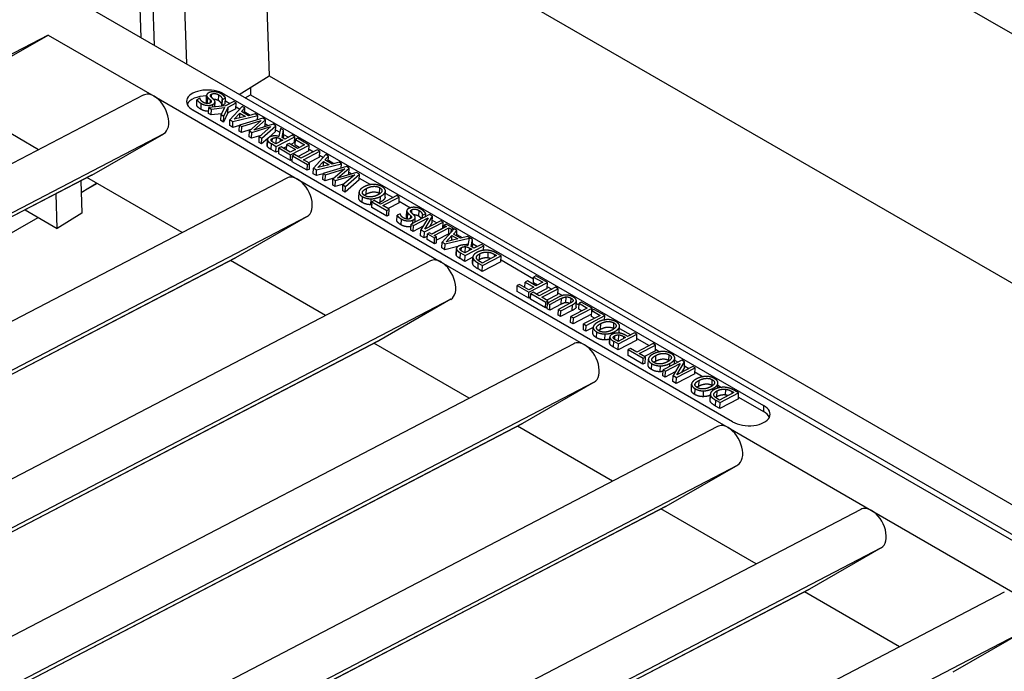
# Model space of a CAD drawing. Units: inches. Extents: x 0 to 440, y 0 to 340.
# Drawn here: x 232 to 246, y 241 to 250 of the extents above; entities that cross this region are included whole.
import ezdxf

# ---------------------------------------------------------------- set-up
doc = ezdxf.new("R2010")
doc.units = ezdxf.units.IN
doc.header["$LTSCALE"] = 40
doc.header["$MEASUREMENT"] = 0
doc.layers.add('OBJECT', color=1, linetype='Continuous', lineweight=25)

msp = doc.modelspace()

# ---------------------------------------------------------------- linework, layer by layer
at = {"layer": 'OBJECT'}
for p, q in [((232.867, 253.882), (254.01, 241.675)), ((234.954, 252.677), (235.06, 249.459)), ((255.07, 237.398), (230.51, 251.577)), ((233.426, 249.894), (233.368, 251.647)), ((233.818, 251.602), (233.882, 249.631)), ((247.651, 248.899), (242.818, 251.689)), ((233.239, 250.002), (233.2, 251.218)), ((231.913, 250.04), (221.407, 244.568)), ((230.429, 249.186), (231.913, 250.04)), ((231.913, 250.04), (233.423, 249.168)), ((234.636, 249.196), (235.06, 249.459)), ((235.06, 249.459), (246.677, 242.751)), ((233.269, 249.184), (222.83, 243.747)), ((231.778, 248.407), (230.429, 249.186)), ((234.167, 249.1), (234.17, 249.184)), ((234.24, 249.153), (234.242, 249.199)), ((234.342, 249.105), (234.345, 249.188)), ((234.419, 249.2), (234.417, 249.173)), ((234.419, 249.2), (242.103, 244.763)), ((234.72, 249.147), (234.794, 249.19)), ((234.794, 249.294), (234.794, 249.19)), ((234.794, 249.19), (255.19, 237.415)), ((233.423, 249.168), (235.467, 247.988)), ((234.03, 249.036), (234.033, 249.119)), ((234.075, 249.141), (234.033, 249.119)), ((234.078, 249.14), (234.075, 249.141)), ((234.091, 248.981), (234.095, 249.065)), ((234.182, 249.069), (234.186, 249.152)), ((234.224, 249.075), (234.226, 249.114)), ((234.258, 249.014), (234.26, 249.053)), ((234.288, 249.017), (234.291, 249.088)), ((234.288, 249.017), (234.291, 249.088)), ((234.389, 249.039), (234.393, 249.123)), ((234.392, 249.038), (234.389, 249.039)), ((234.392, 249.038), (234.396, 249.122)), ((234.436, 249.061), (234.392, 249.038)), ((234.393, 249.123), (234.396, 249.122)), ((234.396, 249.122), (234.44, 249.145)), ((234.436, 249.061), (234.44, 249.145)), ((234.438, 249.103), (234.502, 249.066)), ((234.557, 249.095), (234.439, 249.033)), ((234.478, 249.015), (234.592, 249.074)), ((234.592, 249.074), (234.557, 249.095)), ((234.588, 248.991), (234.592, 249.074)), ((241.661, 244.533), (233.976, 248.97)), ((234.199, 248.925), (234.202, 249.008)), ((234.236, 248.903), (234.199, 248.925)), ((234.439, 249.033), (234.202, 249.008)), ((234.202, 249.008), (234.24, 248.987)), ((234.236, 248.903), (234.24, 248.987)), ((234.383, 248.919), (234.236, 248.903)), ((234.24, 248.987), (234.426, 249.007)), ((234.374, 248.824), (234.377, 248.907)), ((234.426, 249.007), (234.377, 248.907)), ((234.377, 248.907), (234.417, 248.884)), ((234.475, 248.931), (234.413, 248.801)), ((234.417, 248.884), (234.478, 249.015)), ((234.475, 248.931), (234.478, 249.015)), ((234.588, 248.991), (234.475, 248.931)), ((234.678, 249.025), (234.502, 248.835)), ((234.546, 248.81), (234.9, 248.896)), ((234.561, 248.841), (234.645, 248.929)), ((234.589, 249.016), (234.642, 248.986)), ((234.642, 248.861), (234.645, 248.929)), ((234.645, 248.929), (234.726, 248.882)), ((234.665, 248.951), (234.715, 249.003)), ((234.766, 248.892), (234.665, 248.951)), ((234.715, 249.003), (234.678, 249.025)), ((234.712, 248.924), (234.715, 249.003)), ((234.713, 248.945), (234.792, 248.899)), ((234.864, 248.917), (234.766, 248.892)), ((234.9, 248.896), (234.864, 248.917)), ((234.897, 248.834), (234.9, 248.896)), ((234.413, 248.801), (234.374, 248.824)), ((234.413, 248.801), (234.417, 248.884)), ((234.499, 248.751), (234.502, 248.835)), ((234.502, 248.835), (234.546, 248.81)), ((234.542, 248.726), (234.546, 248.81)), ((234.726, 248.882), (234.561, 248.841)), ((234.635, 248.673), (234.638, 248.757)), ((234.97, 248.856), (234.638, 248.757)), ((234.638, 248.757), (234.673, 248.737)), ((234.673, 248.737), (234.948, 248.822)), ((234.948, 248.822), (234.779, 248.675)), ((234.843, 248.688), (235.009, 248.833)), ((235.116, 248.772), (234.843, 248.688)), ((234.898, 248.838), (234.902, 248.836)), ((235.009, 248.833), (234.97, 248.856)), ((235.006, 248.75), (235.009, 248.833)), ((235.007, 248.775), (235.048, 248.751)), ((235.155, 248.749), (235.116, 248.772)), ((233.56, 248.636), (223.467, 243.379)), ((232.537, 248.047), (233.56, 248.636)), ((234.542, 248.726), (234.499, 248.751)), ((234.638, 248.75), (234.542, 248.726)), ((234.669, 248.653), (234.635, 248.673)), ((234.669, 248.653), (234.673, 248.737)), ((234.8, 248.694), (234.669, 248.653)), ((234.776, 248.592), (234.779, 248.675)), ((234.779, 248.675), (234.815, 248.654)), ((234.812, 248.571), (234.815, 248.654)), ((234.815, 248.654), (235.087, 248.738)), ((235.087, 248.738), (234.921, 248.593)), ((234.957, 248.572), (235.155, 248.749)), ((235.006, 248.75), (234.985, 248.731)), ((235.151, 248.666), (235.058, 248.582)), ((235.151, 248.666), (235.155, 248.749)), ((235.152, 248.691), (235.211, 248.657)), ((235.221, 248.711), (235.2, 248.596)), ((235.267, 248.684), (235.221, 248.711)), ((235.245, 248.581), (235.267, 248.684)), ((235.264, 248.601), (235.267, 248.684)), ((235.265, 248.626), (235.337, 248.584)), ((234.812, 248.571), (234.776, 248.592)), ((234.941, 248.611), (234.812, 248.571)), ((234.918, 248.51), (234.921, 248.593)), ((234.954, 248.489), (234.918, 248.51)), ((234.921, 248.593), (234.957, 248.572)), ((234.954, 248.489), (234.957, 248.572)), ((235.043, 248.569), (234.954, 248.489)), ((235.034, 248.469), (235.038, 248.553)), ((235.036, 248.456), (235.04, 248.54)), ((235.09, 248.41), (235.093, 248.494)), ((235.093, 248.494), (235.162, 248.454)), ((235.105, 248.521), (235.107, 248.568)), ((235.157, 248.491), (235.122, 248.511)), ((235.256, 248.542), (235.157, 248.491)), ((235.16, 248.497), (235.164, 248.581)), ((235.162, 248.454), (235.426, 248.592)), ((235.224, 248.526), (235.225, 248.56)), ((235.225, 248.56), (235.256, 248.542)), ((235.286, 248.558), (235.245, 248.581)), ((235.264, 248.601), (235.258, 248.574)), ((235.391, 248.613), (235.286, 248.558)), ((235.31, 248.403), (235.313, 248.481)), ((235.344, 248.497), (235.313, 248.481)), ((235.313, 248.481), (235.435, 248.411)), ((235.466, 248.427), (235.344, 248.497)), ((235.423, 248.509), (235.371, 248.482)), ((235.426, 248.592), (235.391, 248.613)), ((235.423, 248.509), (235.426, 248.592)), ((235.424, 248.534), (235.433, 248.529)), ((235.43, 248.47), (235.434, 248.554)), ((235.465, 248.57), (235.434, 248.554)), ((235.434, 248.554), (235.564, 248.478)), ((235.631, 248.474), (235.465, 248.57)), ((235.564, 248.478), (235.466, 248.427)), ((235.158, 248.371), (235.09, 248.41)), ((235.158, 248.371), (235.162, 248.454)), ((235.199, 248.392), (235.158, 248.371)), ((235.197, 248.348), (235.2, 248.432)), ((235.363, 248.253), (235.197, 248.348)), ((235.232, 248.448), (235.2, 248.432)), ((235.2, 248.432), (235.366, 248.336)), ((235.362, 248.373), (235.232, 248.448)), ((235.312, 248.451), (235.267, 248.428)), ((235.435, 248.411), (235.362, 248.373)), ((235.363, 248.253), (235.366, 248.336)), ((235.366, 248.336), (235.631, 248.474)), ((235.424, 248.337), (235.393, 248.321)), ((235.513, 248.286), (235.424, 248.337)), ((235.487, 248.438), (235.43, 248.47)), ((235.628, 248.391), (235.472, 248.31)), ((235.747, 248.407), (235.513, 248.286)), ((235.549, 248.265), (235.782, 248.387)), ((235.628, 248.391), (235.631, 248.474)), ((235.629, 248.416), (235.692, 248.379)), ((235.869, 248.337), (235.694, 248.147)), ((235.782, 248.387), (235.747, 248.407)), ((235.779, 248.303), (235.782, 248.387)), ((235.906, 248.315), (235.869, 248.337)), ((235.391, 248.267), (235.363, 248.253)), ((235.39, 248.237), (235.393, 248.321)), ((235.603, 248.114), (235.39, 248.237)), ((235.393, 248.321), (235.606, 248.198)), ((235.638, 248.214), (235.549, 248.265)), ((235.603, 248.114), (235.606, 248.198)), ((235.606, 248.198), (235.638, 248.214)), ((235.779, 248.303), (235.623, 248.222)), ((235.634, 248.13), (235.638, 248.214)), ((235.737, 248.122), (236.091, 248.208)), ((235.752, 248.153), (235.836, 248.242)), ((235.918, 248.194), (235.752, 248.153)), ((235.78, 248.329), (235.833, 248.298)), ((235.833, 248.173), (235.836, 248.242)), ((235.836, 248.242), (235.918, 248.194)), ((235.856, 248.263), (235.906, 248.315)), ((235.958, 248.204), (235.856, 248.263)), ((235.903, 248.236), (235.906, 248.315)), ((235.904, 248.257), (235.984, 248.211)), ((236.056, 248.229), (235.958, 248.204)), ((236.091, 248.208), (236.056, 248.229)), ((236.089, 248.147), (236.091, 248.208)), ((235.634, 248.13), (235.603, 248.114)), ((235.69, 248.064), (235.694, 248.147)), ((235.734, 248.039), (235.69, 248.064)), ((235.694, 248.147), (235.737, 248.122)), ((235.734, 248.039), (235.737, 248.122)), ((235.829, 248.062), (235.734, 248.039)), ((235.826, 247.985), (235.829, 248.069)), ((236.161, 248.168), (235.829, 248.069)), ((235.829, 248.069), (235.864, 248.049)), ((235.864, 248.049), (236.139, 248.134)), ((236.139, 248.134), (235.97, 247.987)), ((236.035, 248), (236.2, 248.145)), ((236.307, 248.084), (236.035, 248)), ((236.089, 248.15), (236.093, 248.148)), ((236.149, 247.884), (236.346, 248.061)), ((236.2, 248.145), (236.161, 248.168)), ((236.197, 248.062), (236.176, 248.044)), ((236.197, 248.062), (236.2, 248.145)), ((236.198, 248.087), (236.239, 248.063)), ((236.346, 248.061), (236.307, 248.084)), ((236.342, 247.978), (236.346, 248.061)), ((232.537, 248.047), (223.518, 243.349)), ((232.532, 248.045), (223.518, 243.349)), ((235.313, 248.004), (224.874, 242.567)), ((232.38, 247.965), (232.395, 247.506)), ((232.386, 247.8), (232.6, 247.933)), ((232.386, 247.8), (232.608, 247.928)), ((233.822, 247.227), (232.466, 248.01)), ((235.467, 247.988), (237.51, 246.808)), ((235.861, 247.965), (235.826, 247.985)), ((235.861, 247.965), (235.864, 248.049)), ((235.992, 248.006), (235.861, 247.965)), ((235.967, 247.904), (235.97, 247.987)), ((235.97, 247.987), (236.006, 247.967)), ((236.003, 247.883), (236.006, 247.967)), ((236.133, 247.923), (236.003, 247.883)), ((236.006, 247.967), (236.279, 248.051)), ((236.279, 248.051), (236.112, 247.905)), ((236.342, 247.978), (236.145, 247.801)), ((236.344, 248.003), (236.506, 247.91)), ((232.042, 247.287), (232.026, 247.781)), ((236.003, 247.883), (235.967, 247.904)), ((236.109, 247.822), (236.112, 247.905)), ((236.145, 247.801), (236.109, 247.822)), ((236.112, 247.905), (236.149, 247.884)), ((236.145, 247.801), (236.149, 247.884)), ((236.338, 247.72), (236.341, 247.804)), ((236.39, 247.79), (236.39, 247.803)), ((236.445, 247.773), (236.448, 247.857)), ((236.633, 247.783), (236.636, 247.866)), ((236.713, 247.734), (236.717, 247.818)), ((236.713, 247.731), (236.716, 247.814)), ((236.715, 247.788), (236.825, 247.725)), ((236.387, 247.655), (236.391, 247.738)), ((236.509, 247.624), (236.512, 247.708)), ((236.522, 247.583), (236.525, 247.667)), ((236.557, 247.683), (236.525, 247.667)), ((236.525, 247.667), (236.739, 247.544)), ((236.646, 247.632), (236.557, 247.683)), ((236.643, 247.659), (236.646, 247.743)), ((236.879, 247.754), (236.646, 247.632)), ((236.681, 247.612), (236.915, 247.733)), ((236.911, 247.65), (236.755, 247.569)), ((236.915, 247.733), (236.879, 247.754)), ((236.911, 247.65), (236.915, 247.733)), ((236.912, 247.675), (237.075, 247.581)), ((231.585, 247.551), (232.042, 247.287)), ((232.395, 247.506), (232.042, 247.287)), ((236.735, 247.46), (236.522, 247.583)), ((236.77, 247.56), (236.681, 247.612)), ((236.735, 247.46), (236.739, 247.544)), ((236.739, 247.544), (236.77, 247.56)), ((236.767, 247.477), (236.77, 247.56)), ((236.926, 247.495), (236.884, 247.474)), ((236.929, 247.494), (236.926, 247.495)), ((237.018, 247.454), (237.021, 247.538)), ((237.033, 247.423), (237.037, 247.506)), ((237.091, 247.507), (237.093, 247.553)), ((237.193, 247.459), (237.196, 247.542)), ((237.246, 247.476), (237.291, 247.499)), ((237.289, 247.453), (237.291, 247.499)), ((224.098, 243.015), (231.77, 247.444)), ((235.604, 247.457), (225.51, 242.199)), ((235.604, 247.457), (234.58, 246.867)), ((236.767, 247.477), (236.735, 247.46)), ((236.881, 247.39), (236.884, 247.474)), ((236.942, 247.336), (236.946, 247.419)), ((237.075, 247.429), (237.077, 247.468)), ((237.347, 247.483), (237.082, 247.345)), ((237.109, 247.359), (237.111, 247.407)), ((237.115, 247.327), (237.325, 247.436)), ((237.139, 247.375), (237.141, 247.442)), ((237.139, 247.375), (237.141, 247.442)), ((237.325, 247.436), (237.222, 247.265)), ((237.242, 247.429), (237.244, 247.477)), ((237.244, 247.477), (237.246, 247.476)), ((237.244, 247.43), (237.246, 247.476)), ((237.272, 247.236), (237.537, 247.374)), ((237.276, 247.274), (237.387, 247.461)), ((237.504, 247.393), (237.276, 247.274)), ((237.289, 247.457), (237.293, 247.455)), ((237.383, 247.377), (237.343, 247.309)), ((237.387, 247.461), (237.347, 247.483)), ((237.383, 247.377), (237.387, 247.461)), ((237.384, 247.402), (237.45, 247.365)), ((237.537, 247.374), (237.504, 247.393)), ((237.533, 247.29), (237.537, 247.374)), ((237.079, 247.262), (237.082, 247.345)), ((237.112, 247.243), (237.079, 247.262)), ((237.082, 247.345), (237.115, 247.327)), ((237.112, 247.243), (237.115, 247.327)), ((237.253, 247.317), (237.112, 247.243)), ((237.218, 247.181), (237.222, 247.265)), ((237.222, 247.265), (237.272, 247.236)), ((237.269, 247.152), (237.272, 247.236)), ((237.343, 247.225), (237.316, 247.211)), ((237.376, 247.205), (237.343, 247.225)), ((237.533, 247.29), (237.373, 247.207)), ((237.587, 247.315), (237.376, 247.205)), ((237.412, 247.185), (237.622, 247.295)), ((237.698, 247.281), (237.523, 247.091)), ((237.534, 247.316), (237.552, 247.305)), ((237.552, 247.297), (237.553, 247.335)), ((237.58, 247.349), (237.553, 247.335)), ((237.553, 247.335), (237.587, 247.315)), ((237.683, 247.289), (237.58, 247.349)), ((237.619, 247.211), (237.622, 247.295)), ((237.622, 247.295), (237.656, 247.275)), ((237.654, 247.234), (237.656, 247.275)), ((237.656, 247.275), (237.683, 247.289)), ((237.682, 247.264), (237.683, 247.289)), ((237.685, 247.207), (237.735, 247.259)), ((237.735, 247.259), (237.698, 247.281)), ((237.732, 247.18), (237.735, 247.259)), ((237.269, 247.152), (237.218, 247.181)), ((237.314, 247.176), (237.269, 247.152)), ((237.312, 247.127), (237.316, 247.211)), ((237.415, 247.068), (237.312, 247.127)), ((237.316, 247.211), (237.418, 247.151)), ((237.445, 247.166), (237.412, 247.185)), ((237.415, 247.068), (237.418, 247.151)), ((237.442, 247.082), (237.415, 247.068)), ((237.418, 247.151), (237.445, 247.166)), ((237.442, 247.082), (237.445, 247.166)), ((237.619, 247.211), (237.443, 247.12)), ((237.519, 247.008), (237.523, 247.091)), ((237.523, 247.091), (237.566, 247.066)), ((237.566, 247.066), (237.911, 247.15)), ((237.581, 247.097), (237.665, 247.186)), ((237.747, 247.138), (237.581, 247.097)), ((237.628, 247.206), (237.619, 247.211)), ((237.662, 247.117), (237.665, 247.186)), ((237.665, 247.186), (237.747, 247.138)), ((237.786, 247.148), (237.685, 247.207)), ((237.733, 247.201), (237.812, 247.155)), ((237.884, 247.173), (237.786, 247.148)), ((237.958, 247.13), (237.884, 247.173)), ((237.911, 247.15), (237.892, 247.042)), ((237.937, 247.027), (237.958, 247.13)), ((237.955, 247.047), (237.958, 247.13)), ((237.562, 246.983), (237.519, 247.008)), ((237.562, 246.983), (237.566, 247.066)), ((237.75, 247.028), (237.562, 246.983)), ((237.725, 246.915), (237.729, 246.999)), ((237.728, 246.903), (237.731, 246.986)), ((237.781, 246.856), (237.785, 246.94)), ((237.785, 246.94), (237.853, 246.9)), ((237.797, 246.968), (237.799, 247.014)), ((237.848, 246.937), (237.813, 246.957)), ((237.896, 247.064), (237.841, 247.051)), ((237.948, 246.989), (237.848, 246.937)), ((237.852, 246.943), (237.855, 247.027)), ((237.853, 246.9), (238.118, 247.038)), ((237.915, 246.972), (237.917, 247.006)), ((237.917, 247.006), (237.948, 246.989)), ((237.977, 247.004), (237.937, 247.027)), ((237.955, 247.047), (237.949, 247.02)), ((237.956, 247.072), (238.028, 247.03)), ((238.083, 247.059), (237.977, 247.004)), ((238.118, 247.038), (238.083, 247.059)), ((238.115, 246.975), (238.118, 247.038)), ((238.115, 246.98), (238.123, 246.975)), ((238.178, 246.865), (238.182, 246.949)), ((234.58, 246.867), (225.562, 242.17)), ((234.576, 246.865), (225.562, 242.17)), ((237.357, 246.824), (226.917, 241.387)), ((235.865, 246.048), (234.51, 246.83)), ((237.51, 246.808), (239.554, 245.629)), ((237.85, 246.817), (237.781, 246.856)), ((237.85, 246.817), (237.853, 246.9)), ((237.963, 246.876), (237.85, 246.817)), ((237.959, 246.795), (237.963, 246.878)), ((237.963, 246.775), (237.966, 246.858)), ((238.036, 246.709), (238.04, 246.793)), ((238.04, 246.793), (238.1, 246.758)), ((238.057, 246.842), (238.06, 246.926)), ((238.096, 246.794), (238.069, 246.809)), ((238.299, 246.9), (238.096, 246.794)), ((238.362, 246.812), (238.097, 246.674)), ((238.1, 246.758), (238.365, 246.896)), ((238.271, 246.885), (238.273, 246.916)), ((238.273, 246.916), (238.299, 246.9)), ((238.365, 246.896), (238.304, 246.931)), ((238.362, 246.812), (238.365, 246.896)), ((238.363, 246.837), (238.827, 246.569)), ((238.097, 246.674), (238.036, 246.709)), ((238.097, 246.674), (238.1, 246.758)), ((238.704, 246.444), (238.707, 246.521)), ((238.739, 246.538), (238.707, 246.521)), ((238.707, 246.521), (238.829, 246.451)), ((238.86, 246.467), (238.739, 246.538)), ((238.76, 246.377), (239.025, 246.515)), ((238.825, 246.51), (238.828, 246.594)), ((238.859, 246.61), (238.828, 246.594)), ((238.828, 246.594), (238.959, 246.519)), ((239.025, 246.515), (238.859, 246.61)), ((238.959, 246.519), (238.86, 246.467)), ((239.022, 246.431), (239.025, 246.515)), ((238.591, 246.389), (238.595, 246.472)), ((238.757, 246.293), (238.591, 246.389)), ((238.626, 246.489), (238.595, 246.472)), ((238.595, 246.472), (238.76, 246.377)), ((238.757, 246.413), (238.626, 246.489)), ((238.829, 246.451), (238.757, 246.413)), ((238.757, 246.293), (238.76, 246.377)), ((238.819, 246.377), (238.787, 246.361)), ((238.908, 246.326), (238.819, 246.377)), ((238.881, 246.478), (238.825, 246.51)), ((239.022, 246.431), (238.866, 246.35)), ((239.141, 246.448), (238.908, 246.326)), ((238.943, 246.306), (239.176, 246.427)), ((239.023, 246.456), (239.087, 246.419)), ((239.176, 246.427), (239.141, 246.448)), ((239.173, 246.344), (239.176, 246.427)), ((237.647, 246.277), (227.554, 241.02)), ((237.647, 246.277), (236.624, 245.687)), ((238.785, 246.308), (238.757, 246.293)), ((238.784, 246.278), (238.787, 246.361)), ((238.997, 246.154), (238.784, 246.278)), ((238.787, 246.361), (239, 246.238)), ((239.032, 246.254), (238.943, 246.306)), ((238.997, 246.154), (239, 246.238)), ((239, 246.238), (239.032, 246.254)), ((239.173, 246.344), (239.017, 246.263)), ((239.189, 246.311), (239.024, 246.224)), ((239.031, 246.228), (239.032, 246.254)), ((239.059, 246.204), (239.225, 246.291)), ((239.174, 246.369), (239.239, 246.331)), ((239.222, 246.207), (239.225, 246.291)), ((239.286, 246.228), (239.289, 246.311)), ((239.358, 246.227), (239.36, 246.294)), ((239.433, 246.171), (239.436, 246.255)), ((239.505, 246.237), (239.474, 246.221)), ((239.659, 246.149), (239.505, 246.237)), ((239.022, 246.167), (238.997, 246.154)), ((239.02, 246.141), (239.024, 246.224)), ((239.056, 246.121), (239.02, 246.141)), ((239.024, 246.224), (239.059, 246.204)), ((239.222, 246.207), (239.056, 246.121)), ((239.056, 246.121), (239.059, 246.204)), ((239.177, 246.05), (239.181, 246.134)), ((239.346, 246.22), (239.181, 246.134)), ((239.181, 246.134), (239.216, 246.114)), ((239.378, 246.116), (239.212, 246.03)), ((239.212, 246.03), (239.216, 246.114)), ((239.216, 246.114), (239.381, 246.2)), ((239.592, 246.153), (239.359, 246.031)), ((239.378, 246.116), (239.381, 246.2)), ((239.394, 246.011), (239.659, 246.149)), ((239.435, 246.218), (239.473, 246.196)), ((239.47, 246.138), (239.474, 246.221)), ((239.514, 246.112), (239.47, 246.138)), ((239.474, 246.221), (239.592, 246.153)), ((239.652, 246.033), (239.655, 246.116)), ((239.686, 246.133), (239.655, 246.116)), ((239.655, 246.116), (239.774, 246.048)), ((239.657, 246.118), (239.659, 246.149)), ((239.84, 246.044), (239.686, 246.133)), ((239.212, 246.03), (239.177, 246.05)), ((239.355, 245.948), (239.359, 246.031)), ((239.359, 246.031), (239.394, 246.011)), ((239.653, 246.064), (239.39, 245.927)), ((239.39, 245.927), (239.394, 246.011)), ((239.774, 246.048), (239.54, 245.926)), ((239.575, 245.906), (239.84, 246.044)), ((239.696, 246.008), (239.652, 246.033)), ((239.838, 245.984), (239.84, 246.044)), ((239.838, 245.986), (239.84, 245.984)), ((239.39, 245.927), (239.355, 245.948)), ((239.537, 245.843), (239.54, 245.926)), ((239.572, 245.823), (239.537, 245.843)), ((239.54, 245.926), (239.575, 245.906)), ((239.572, 245.823), (239.575, 245.906)), ((239.676, 245.877), (239.572, 245.823)), ((239.672, 245.795), (239.676, 245.878)), ((239.722, 245.73), (239.726, 245.813)), ((239.724, 245.865), (239.725, 245.877)), ((239.78, 245.848), (239.783, 245.932)), ((239.968, 245.858), (239.971, 245.941)), ((239.98, 245.792), (239.981, 245.817)), ((240.048, 245.809), (240.051, 245.892)), ((240.048, 245.805), (240.051, 245.889)), ((240.05, 245.863), (240.21, 245.771)), ((236.624, 245.687), (227.605, 240.99)), ((236.619, 245.685), (227.605, 240.99)), ((239.843, 245.699), (239.847, 245.783)), ((239.91, 245.657), (239.913, 245.74)), ((239.912, 245.645), (239.915, 245.728)), ((239.964, 245.596), (239.968, 245.679)), ((239.968, 245.679), (240.034, 245.641)), ((239.982, 245.706), (239.985, 245.759)), ((240.03, 245.677), (240.001, 245.694)), ((240.135, 245.732), (240.03, 245.677)), ((240.296, 245.695), (240.031, 245.557)), ((240.034, 245.641), (240.299, 245.779)), ((240.035, 245.687), (240.039, 245.77)), ((240.11, 245.719), (240.111, 245.746)), ((240.111, 245.746), (240.135, 245.732)), ((240.165, 245.748), (240.136, 245.765)), ((240.264, 245.799), (240.165, 245.748)), ((240.299, 245.779), (240.264, 245.799)), ((240.296, 245.695), (240.299, 245.779)), ((240.297, 245.721), (240.475, 245.618)), ((239.4, 245.645), (228.961, 240.207)), ((237.909, 244.868), (236.553, 245.65)), ((239.554, 245.629), (241.598, 244.449)), ((240.031, 245.557), (239.964, 245.596)), ((240.031, 245.557), (240.034, 245.641)), ((240.172, 245.476), (240.175, 245.56)), ((240.207, 245.576), (240.175, 245.56)), ((240.175, 245.56), (240.388, 245.437)), ((240.296, 245.525), (240.207, 245.576)), ((240.529, 245.646), (240.296, 245.525)), ((240.331, 245.504), (240.564, 245.626)), ((240.561, 245.542), (240.405, 245.461)), ((240.564, 245.626), (240.529, 245.646)), ((240.561, 245.542), (240.564, 245.626)), ((240.562, 245.568), (240.626, 245.53)), ((240.385, 245.353), (240.172, 245.476)), ((240.42, 245.453), (240.331, 245.504)), ((240.385, 245.353), (240.388, 245.437)), ((240.388, 245.437), (240.42, 245.453)), ((240.416, 245.369), (240.42, 245.453)), ((240.458, 245.341), (240.462, 245.424)), ((240.51, 245.411), (240.511, 245.424)), ((240.566, 245.394), (240.569, 245.478)), ((240.938, 245.41), (240.673, 245.272)), ((240.754, 245.404), (240.757, 245.487)), ((240.834, 245.356), (240.838, 245.438)), ((240.834, 245.356), (240.837, 245.435)), ((240.836, 245.409), (240.884, 245.382)), ((240.978, 245.387), (240.938, 245.41)), ((240.416, 245.369), (240.385, 245.353)), ((240.508, 245.276), (240.512, 245.359)), ((240.629, 245.245), (240.633, 245.329)), ((240.67, 245.189), (240.673, 245.272)), ((240.673, 245.272), (240.706, 245.253)), ((240.703, 245.17), (240.706, 245.253)), ((240.706, 245.253), (240.916, 245.363)), ((240.765, 245.32), (240.767, 245.364)), ((240.916, 245.363), (240.813, 245.192)), ((240.863, 245.163), (241.128, 245.301)), ((240.866, 245.201), (240.978, 245.387)), ((241.095, 245.32), (240.866, 245.201)), ((240.974, 245.304), (240.933, 245.236)), ((240.974, 245.304), (240.978, 245.387)), ((240.975, 245.329), (241.04, 245.291)), ((241.128, 245.301), (241.095, 245.32)), ((241.124, 245.217), (241.128, 245.301)), ((240.703, 245.17), (240.67, 245.189)), ((240.844, 245.243), (240.703, 245.17)), ((240.809, 245.108), (240.813, 245.192)), ((240.813, 245.192), (240.863, 245.163)), ((241.124, 245.217), (240.859, 245.079)), ((240.859, 245.079), (240.863, 245.163)), ((241.125, 245.242), (241.242, 245.175)), ((241.181, 245.039), (241.185, 245.122)), ((241.369, 245.048), (241.372, 245.132)), ((239.691, 245.097), (229.597, 239.84)), ((239.691, 245.097), (238.667, 244.507)), ((240.859, 245.079), (240.809, 245.108)), ((241.074, 244.986), (241.077, 245.069)), ((241.124, 244.92), (241.127, 245.004)), ((241.126, 245.056), (241.126, 245.068)), ((241.245, 244.89), (241.248, 244.973)), ((241.381, 244.98), (241.382, 245.008)), ((241.439, 244.89), (241.442, 244.974)), ((241.45, 245.013), (241.453, 245.083)), ((241.45, 245.013), (241.453, 245.08)), ((241.452, 245.054), (241.505, 245.023)), ((241.56, 244.913), (241.564, 244.996)), ((241.747, 244.943), (241.686, 244.978)), ((241.341, 244.842), (241.345, 244.926)), ((241.344, 244.822), (241.348, 244.906)), ((241.418, 244.757), (241.422, 244.84)), ((241.422, 244.84), (241.482, 244.805)), ((241.477, 244.841), (241.451, 244.857)), ((241.681, 244.948), (241.477, 244.841)), ((241.744, 244.86), (241.479, 244.722)), ((241.482, 244.805), (241.747, 244.943)), ((241.653, 244.933), (241.654, 244.963)), ((241.654, 244.963), (241.681, 244.948)), ((241.744, 244.86), (241.747, 244.943)), ((241.745, 244.885), (242.1, 244.68)), ((241.479, 244.722), (241.418, 244.757)), ((241.479, 244.722), (241.482, 244.805)), ((242.103, 244.763), (242.1, 244.68)), ((238.667, 244.507), (229.649, 239.81)), ((238.663, 244.505), (229.649, 239.81)), ((241.444, 244.465), (231.004, 239.027)), ((239.952, 243.688), (238.597, 244.47)), ((241.598, 244.449), (243.641, 243.269)), ((241.734, 243.917), (231.641, 238.66)), ((241.734, 243.917), (240.711, 243.328)), ((240.711, 243.328), (231.692, 238.63)), ((240.707, 243.325), (231.692, 238.63)), ((241.996, 242.508), (240.64, 243.291)), ((243.487, 243.285), (233.048, 237.847)), ((243.641, 243.269), (245.685, 242.089)), ((243.778, 242.737), (233.684, 237.48)), ((243.778, 242.737), (242.754, 242.148)), ((242.754, 242.148), (233.736, 237.45)), ((242.75, 242.145), (233.736, 237.45)), ((245.531, 242.105), (235.091, 236.668)), ((244.039, 241.328), (242.684, 242.111)), ((245.821, 241.557), (235.728, 236.3)), ((245.821, 241.557), (244.798, 240.968))]:
    msp.add_line(p, q, dxfattribs=at)
for centre, major_axis, ratio, start_param, end_param in [((233.413, 248.909), (-0.143, 0.275), 0.604872, 5.523453, 6.283185), ((234.198, 249.085), (-0.313, 0.013), 0.548449, 3.950266, 7.091859), ((233.413, 248.909), (0.143, -0.275), 0.604872, 0.025666, 2.38186), ((234.194, 249.001), (-0.313, 0.013), 0.548449, 4.812934, 6.037159), ((232.389, 248.32), (0.143, -0.275), 0.604872, 0, 0.025666), ((235.456, 247.729), (-0.143, 0.275), 0.604872, 5.523453, 6.283185), ((235.456, 247.729), (0.143, -0.275), 0.604872, 0.025666, 2.38186), ((234.433, 247.14), (0.143, -0.275), 0.604872, 0, 0.025666), ((237.5, 246.549), (-0.143, 0.275), 0.604872, 5.523453, 6.283185), ((237.5, 246.549), (0.143, -0.275), 0.604872, 0.025666, 2.38186), ((236.476, 245.96), (0.143, -0.275), 0.604872, 0, 0.025666), ((239.543, 245.37), (-0.143, 0.275), 0.604872, 5.523453, 6.283185), ((239.543, 245.37), (0.143, -0.275), 0.604872, 0.025666, 2.38186), ((241.882, 244.648), (0.313, -0.013), 0.548449, 3.950266, 7.091859), ((241.879, 244.564), (0.313, -0.013), 0.548449, 0.246026, 0.808673), ((238.52, 244.78), (0.143, -0.275), 0.604872, 0, 0.025666), ((241.587, 244.19), (-0.143, 0.275), 0.604872, 5.523453, 6.283185), ((241.587, 244.19), (0.143, -0.275), 0.604872, 0.025666, 2.38186), ((240.563, 243.6), (0.143, -0.275), 0.604872, 0, 0.025666), ((243.63, 243.01), (-0.143, 0.275), 0.604872, 5.523453, 6.283185), ((243.63, 243.01), (0.143, -0.275), 0.604872, 0.025666, 2.38186), ((242.607, 242.42), (0.143, -0.275), 0.604872, 0, 0.025666)]:
    msp.add_ellipse(centre, major_axis=major_axis, ratio=ratio, start_param=start_param, end_param=end_param, dxfattribs=at)
for points in [[(234.2, 249.218), (234.175, 249.205), (234.167, 249.173), (234.186, 249.152)], [(234.28, 249.233), (234.258, 249.234), (234.215, 249.226), (234.2, 249.218)], [(234.234, 249.159), (234.222, 249.172), (234.226, 249.191), (234.242, 249.199)], [(234.242, 249.199), (234.262, 249.21), (234.316, 249.205), (234.345, 249.188)], [(234.373, 249.206), (234.349, 249.22), (234.304, 249.232), (234.28, 249.233)], [(234.345, 249.188), (234.366, 249.176), (234.392, 249.142), (234.393, 249.123)], [(234.44, 249.145), (234.43, 249.159), (234.402, 249.189), (234.373, 249.206)], [(234.091, 248.981), (234.069, 248.994), (234.038, 249.022), (234.03, 249.036)], [(234.033, 249.119), (234.042, 249.105), (234.073, 249.078), (234.095, 249.065)], [(234.123, 249.082), (234.101, 249.095), (234.079, 249.127), (234.078, 249.14)], [(234.095, 249.065), (234.134, 249.043), (234.228, 249.036), (234.26, 249.053)], [(234.219, 249.072), (234.201, 249.063), (234.148, 249.068), (234.123, 249.082)], [(234.182, 249.069), (234.166, 249.086), (234.167, 249.1)], [(234.186, 249.065), (234.184, 249.067), (234.182, 249.069)], [(234.186, 249.152), (234.193, 249.145), (234.218, 249.122), (234.226, 249.114)], [(234.226, 249.114), (234.238, 249.102), (234.236, 249.081), (234.219, 249.072)], [(234.27, 249.125), (234.259, 249.136), (234.243, 249.15), (234.234, 249.159)], [(234.26, 249.053), (234.275, 249.061), (234.29, 249.079), (234.291, 249.088)], [(234.291, 249.088), (234.291, 249.097), (234.28, 249.116), (234.27, 249.125)], [(234.389, 249.039), (234.388, 249.058), (234.362, 249.093), (234.342, 249.105)], [(235.068, 248.588), (235.047, 248.577), (235.035, 248.553), (235.04, 248.54)], [(235.04, 248.54), (235.045, 248.527), (235.07, 248.507), (235.093, 248.494)], [(235.2, 248.596), (235.166, 248.606), (235.097, 248.603), (235.068, 248.588)], [(235.089, 248.54), (235.086, 248.548), (235.096, 248.562), (235.107, 248.568)], [(235.122, 248.511), (235.107, 248.519), (235.091, 248.533), (235.089, 248.54)], [(235.107, 248.568), (235.121, 248.575), (235.149, 248.581), (235.164, 248.581)], [(235.16, 248.497), (235.153, 248.498), (235.146, 248.497)], [(235.169, 248.497), (235.165, 248.497), (235.16, 248.497)], [(235.164, 248.581), (235.181, 248.58), (235.21, 248.569), (235.225, 248.56)], [(235.036, 248.456), (235.034, 248.463), (235.034, 248.469)], [(235.09, 248.41), (235.067, 248.423), (235.041, 248.444), (235.036, 248.456)], [(236.412, 247.878), (236.379, 247.861), (236.344, 247.824), (236.341, 247.807)], [(236.341, 247.807), (236.339, 247.789), (236.364, 247.754), (236.391, 247.738)], [(236.421, 247.754), (236.403, 247.765), (236.387, 247.789), (236.39, 247.803)], [(236.39, 247.803), (236.393, 247.816), (236.422, 247.843), (236.448, 247.857)], [(236.545, 247.913), (236.512, 247.913), (236.444, 247.895), (236.412, 247.878)], [(236.633, 247.783), (236.596, 247.804), (236.497, 247.8), (236.445, 247.773)], [(236.448, 247.857), (236.501, 247.884), (236.6, 247.888), (236.636, 247.866)], [(236.667, 247.882), (236.641, 247.897), (236.58, 247.913), (236.545, 247.913)], [(236.636, 247.866), (236.673, 247.845), (236.661, 247.791), (236.609, 247.764)], [(236.637, 247.781), (236.635, 247.782), (236.633, 247.783)], [(236.646, 247.743), (236.679, 247.76), (236.714, 247.796), (236.716, 247.814)], [(236.716, 247.814), (236.719, 247.832), (236.694, 247.867), (236.667, 247.882)], [(236.509, 247.624), (236.476, 247.624), (236.414, 247.64), (236.387, 247.655)], [(236.391, 247.738), (236.418, 247.723), (236.479, 247.708), (236.512, 247.708)], [(236.445, 247.773), (236.429, 247.765), (236.417, 247.757)], [(236.508, 247.735), (236.482, 247.734), (236.44, 247.743), (236.421, 247.754)], [(236.609, 247.764), (236.584, 247.751), (236.532, 247.736), (236.508, 247.735)], [(236.512, 247.708), (236.546, 247.709), (236.613, 247.725), (236.646, 247.743)], [(236.643, 247.659), (236.63, 247.653), (236.618, 247.648)], [(236.713, 247.731), (236.711, 247.713), (236.675, 247.676), (236.643, 247.659)], [(236.713, 247.734), (236.713, 247.732), (236.713, 247.731)], [(236.524, 247.625), (236.516, 247.624), (236.509, 247.624)], [(236.974, 247.436), (236.952, 247.449), (236.93, 247.481), (236.929, 247.494)], [(237.051, 247.572), (237.026, 247.559), (237.018, 247.527), (237.037, 247.506)], [(237.037, 247.506), (237.044, 247.499), (237.069, 247.476), (237.077, 247.468)], [(237.131, 247.587), (237.109, 247.588), (237.066, 247.58), (237.051, 247.572)], [(237.085, 247.513), (237.073, 247.526), (237.077, 247.545), (237.093, 247.553)], [(237.121, 247.479), (237.11, 247.49), (237.094, 247.504), (237.085, 247.513)], [(237.093, 247.553), (237.113, 247.564), (237.167, 247.559), (237.196, 247.542)], [(237.224, 247.56), (237.2, 247.574), (237.155, 247.586), (237.131, 247.587)], [(237.196, 247.542), (237.217, 247.53), (237.243, 247.496), (237.244, 247.477)], [(237.291, 247.499), (237.281, 247.513), (237.253, 247.543), (237.224, 247.56)], [(236.942, 247.336), (236.92, 247.348), (236.889, 247.376), (236.881, 247.39)], [(236.884, 247.474), (236.893, 247.459), (236.923, 247.432), (236.946, 247.419)], [(236.946, 247.419), (236.985, 247.397), (237.079, 247.39), (237.111, 247.407)], [(237.07, 247.426), (237.052, 247.417), (236.998, 247.422), (236.974, 247.436)], [(237.033, 247.423), (237.017, 247.44), (237.018, 247.454)], [(237.037, 247.419), (237.035, 247.421), (237.033, 247.423)], [(237.077, 247.468), (237.089, 247.456), (237.087, 247.435), (237.07, 247.426)], [(237.111, 247.407), (237.126, 247.415), (237.141, 247.433), (237.141, 247.442)], [(237.141, 247.442), (237.142, 247.451), (237.131, 247.47), (237.121, 247.479)], [(237.759, 247.034), (237.738, 247.023), (237.726, 246.999), (237.731, 246.986)], [(237.731, 246.986), (237.736, 246.973), (237.762, 246.953), (237.785, 246.94)], [(237.892, 247.042), (237.857, 247.052), (237.788, 247.049), (237.759, 247.034)], [(237.78, 246.986), (237.777, 246.994), (237.787, 247.008), (237.799, 247.014)], [(237.813, 246.957), (237.799, 246.965), (237.783, 246.979), (237.78, 246.986)], [(237.799, 247.014), (237.812, 247.021), (237.84, 247.028), (237.855, 247.027)], [(237.852, 246.943), (237.844, 246.944), (237.837, 246.943)], [(237.86, 246.943), (237.856, 246.943), (237.852, 246.943)], [(237.855, 247.027), (237.872, 247.026), (237.902, 247.015), (237.917, 247.006)], [(238.024, 246.947), (237.985, 246.927), (237.957, 246.882), (237.966, 246.858)], [(238.189, 246.974), (238.148, 246.98), (238.06, 246.966), (238.024, 246.947)], [(238.06, 246.926), (238.091, 246.942), (238.151, 246.953), (238.182, 246.949)], [(238.182, 246.949), (238.206, 246.946), (238.249, 246.929), (238.273, 246.916)], [(238.304, 246.931), (238.272, 246.949), (238.222, 246.969), (238.189, 246.974)], [(237.728, 246.903), (237.725, 246.909), (237.725, 246.915)], [(237.781, 246.856), (237.758, 246.87), (237.733, 246.89), (237.728, 246.903)], [(237.963, 246.775), (237.959, 246.785), (237.959, 246.795)], [(237.966, 246.858), (237.971, 246.845), (238.003, 246.814), (238.04, 246.793)], [(238.015, 246.858), (238.007, 246.876), (238.03, 246.91), (238.06, 246.926)], [(238.069, 246.809), (238.045, 246.823), (238.02, 246.846), (238.015, 246.858)], [(238.057, 246.842), (238.046, 246.837), (238.037, 246.831)], [(238.178, 246.865), (238.147, 246.869), (238.088, 246.859), (238.057, 246.842)], [(238.216, 246.857), (238.198, 246.863), (238.178, 246.865)], [(238.036, 246.709), (237.999, 246.731), (237.968, 246.761), (237.963, 246.775)], [(239.295, 246.338), (239.268, 246.339), (239.217, 246.325), (239.189, 246.311)], [(239.225, 246.291), (239.243, 246.3), (239.272, 246.31), (239.289, 246.311)], [(239.289, 246.311), (239.307, 246.313), (239.344, 246.304), (239.36, 246.294)], [(239.39, 246.31), (239.366, 246.324), (239.32, 246.337), (239.295, 246.338)], [(239.388, 246.255), (239.384, 246.245), (239.364, 246.23), (239.346, 246.22)], [(239.36, 246.294), (239.378, 246.284), (239.392, 246.264), (239.388, 246.255)], [(239.381, 246.2), (239.409, 246.215), (239.437, 246.241), (239.436, 246.256)], [(239.436, 246.256), (239.436, 246.27), (239.414, 246.296), (239.39, 246.31)], [(239.286, 246.228), (239.269, 246.227), (239.24, 246.216), (239.222, 246.207)], [(239.746, 245.953), (239.713, 245.936), (239.679, 245.899), (239.676, 245.881)], [(239.88, 245.988), (239.847, 245.987), (239.779, 245.97), (239.746, 245.953)], [(239.783, 245.932), (239.835, 245.959), (239.934, 245.962), (239.971, 245.941)], [(240.002, 245.957), (239.976, 245.972), (239.915, 245.988), (239.88, 245.988)], [(240.051, 245.889), (240.053, 245.907), (240.029, 245.941), (240.002, 245.957)], [(239.676, 245.881), (239.674, 245.864), (239.699, 245.829), (239.726, 245.813)], [(239.756, 245.829), (239.737, 245.84), (239.722, 245.864), (239.725, 245.877)], [(239.725, 245.877), (239.728, 245.89), (239.757, 245.918), (239.783, 245.932)], [(239.726, 245.813), (239.752, 245.798), (239.814, 245.782), (239.847, 245.783)], [(239.78, 245.848), (239.764, 245.84), (239.752, 245.831)], [(239.842, 245.809), (239.817, 245.808), (239.775, 245.818), (239.756, 245.829)], [(239.968, 245.858), (239.931, 245.879), (239.832, 245.875), (239.78, 245.848)], [(239.944, 245.839), (239.918, 245.825), (239.866, 245.81), (239.842, 245.809)], [(239.847, 245.783), (239.88, 245.783), (239.948, 245.8), (239.981, 245.817)], [(239.971, 245.941), (240.008, 245.92), (239.996, 245.866), (239.944, 245.839)], [(239.972, 245.855), (239.97, 245.856), (239.968, 245.858)], [(239.981, 245.817), (240.013, 245.834), (240.049, 245.871), (240.051, 245.889)], [(239.843, 245.699), (239.81, 245.699), (239.749, 245.714), (239.722, 245.73)], [(239.947, 245.779), (239.925, 245.768), (239.91, 245.742), (239.915, 245.728)], [(239.915, 245.728), (239.919, 245.716), (239.944, 245.693), (239.968, 245.679)], [(240.029, 245.797), (240.007, 245.797), (239.964, 245.788), (239.947, 245.779)], [(239.963, 245.727), (239.96, 245.736), (239.971, 245.752), (239.985, 245.759)], [(240.001, 245.694), (239.984, 245.704), (239.966, 245.719), (239.963, 245.727)], [(239.985, 245.759), (239.997, 245.765), (240.023, 245.771), (240.039, 245.77)], [(240.035, 245.687), (240.024, 245.687), (240.015, 245.686)], [(240.136, 245.765), (240.107, 245.781), (240.056, 245.796), (240.029, 245.797)], [(240.047, 245.686), (240.041, 245.687), (240.035, 245.687)], [(240.039, 245.77), (240.056, 245.77), (240.09, 245.759), (240.111, 245.746)], [(240.048, 245.805), (240.047, 245.8), (240.045, 245.795)], [(240.048, 245.809), (240.048, 245.807), (240.048, 245.805)], [(239.912, 245.645), (239.909, 245.651), (239.91, 245.657)], [(239.964, 245.596), (239.941, 245.61), (239.915, 245.633), (239.912, 245.645)], [(240.666, 245.534), (240.633, 245.533), (240.565, 245.516), (240.532, 245.499)], [(240.788, 245.503), (240.762, 245.518), (240.701, 245.534), (240.666, 245.534)], [(240.532, 245.499), (240.499, 245.482), (240.465, 245.445), (240.462, 245.427)], [(240.462, 245.427), (240.46, 245.41), (240.485, 245.375), (240.512, 245.359)], [(240.542, 245.375), (240.524, 245.386), (240.508, 245.41), (240.511, 245.424)], [(240.511, 245.424), (240.514, 245.436), (240.543, 245.464), (240.569, 245.478)], [(240.566, 245.394), (240.55, 245.386), (240.538, 245.378)], [(240.754, 245.404), (240.717, 245.425), (240.618, 245.421), (240.566, 245.394)], [(240.569, 245.478), (240.621, 245.505), (240.72, 245.509), (240.757, 245.487)], [(240.757, 245.487), (240.794, 245.466), (240.782, 245.412), (240.73, 245.385)], [(240.758, 245.401), (240.756, 245.403), (240.754, 245.404)], [(240.767, 245.364), (240.799, 245.381), (240.835, 245.417), (240.837, 245.435)], [(240.837, 245.435), (240.839, 245.453), (240.815, 245.488), (240.788, 245.503)], [(240.629, 245.245), (240.596, 245.245), (240.535, 245.26), (240.508, 245.276)], [(240.512, 245.359), (240.538, 245.344), (240.6, 245.329), (240.633, 245.329)], [(240.628, 245.356), (240.603, 245.355), (240.561, 245.364), (240.542, 245.375)], [(240.73, 245.385), (240.704, 245.371), (240.652, 245.357), (240.628, 245.356)], [(240.633, 245.329), (240.666, 245.329), (240.734, 245.346), (240.767, 245.364)], [(240.672, 245.249), (240.651, 245.246), (240.629, 245.245)], [(241.148, 245.144), (241.115, 245.126), (241.08, 245.09), (241.077, 245.072)], [(241.126, 245.068), (241.129, 245.081), (241.158, 245.109), (241.185, 245.122)], [(241.282, 245.178), (241.249, 245.178), (241.18, 245.16), (241.148, 245.144)], [(241.185, 245.122), (241.237, 245.15), (241.336, 245.153), (241.372, 245.132)], [(241.403, 245.148), (241.377, 245.163), (241.316, 245.179), (241.282, 245.178)], [(241.372, 245.132), (241.409, 245.111), (241.398, 245.057), (241.346, 245.029)], [(241.453, 245.08), (241.455, 245.098), (241.43, 245.132), (241.403, 245.148)], [(241.077, 245.072), (241.076, 245.055), (241.1, 245.02), (241.127, 245.004)], [(241.157, 245.02), (241.139, 245.031), (241.123, 245.055), (241.126, 245.068)], [(241.127, 245.004), (241.154, 244.989), (241.215, 244.973), (241.248, 244.973)], [(241.181, 245.039), (241.165, 245.031), (241.154, 245.022)], [(241.244, 245), (241.219, 244.999), (241.177, 245.009), (241.157, 245.02)], [(241.369, 245.048), (241.332, 245.07), (241.233, 245.066), (241.181, 245.039)], [(241.346, 245.029), (241.32, 245.016), (241.268, 245.001), (241.244, 245)], [(241.248, 244.973), (241.282, 244.974), (241.349, 244.991), (241.382, 245.008)], [(241.406, 244.995), (241.367, 244.975), (241.339, 244.929), (241.348, 244.906)], [(241.373, 245.046), (241.371, 245.047), (241.369, 245.048)], [(241.382, 245.008), (241.415, 245.025), (241.45, 245.062), (241.453, 245.08)], [(241.396, 244.906), (241.389, 244.924), (241.412, 244.958), (241.442, 244.974)], [(241.571, 245.022), (241.53, 245.027), (241.442, 245.014), (241.406, 244.995)], [(241.442, 244.974), (241.473, 244.99), (241.533, 245), (241.564, 244.996)], [(241.564, 244.996), (241.588, 244.993), (241.631, 244.977), (241.654, 244.963)], [(241.686, 244.978), (241.654, 244.997), (241.604, 245.016), (241.571, 245.022)], [(241.245, 244.89), (241.212, 244.89), (241.15, 244.905), (241.124, 244.92)], [(241.344, 244.822), (241.341, 244.832), (241.341, 244.842)], [(241.348, 244.906), (241.353, 244.892), (241.384, 244.862), (241.422, 244.84)], [(241.451, 244.857), (241.427, 244.871), (241.402, 244.893), (241.396, 244.906)], [(241.439, 244.89), (241.427, 244.884), (241.419, 244.878)], [(241.56, 244.913), (241.529, 244.917), (241.469, 244.906), (241.439, 244.89)], [(241.598, 244.904), (241.58, 244.91), (241.56, 244.913)], [(241.418, 244.757), (241.381, 244.778), (241.35, 244.808), (241.344, 244.822)]]:
    msp.add_open_spline(points, degree=2, dxfattribs=at)
for points, knots in [([(234.342, 249.105), (234.313, 249.121), (234.278, 249.124), (234.271, 249.124)], [0, 0, 0, 1, 1.274382, 1.274382, 1.274382]), ([(234.2, 248.956), (234.189, 248.955), (234.13, 248.959), (234.091, 248.981)], [0.748482, 0.748482, 0.748482, 1, 2, 2, 2]), ([(236.387, 247.655), (236.36, 247.671), (236.337, 247.704), (236.338, 247.72)], [0, 0, 0, 1, 1.916073, 1.916073, 1.916073]), ([(237.193, 247.459), (237.164, 247.476), (237.129, 247.478), (237.122, 247.478)], [0, 0, 0, 1, 1.274382, 1.274382, 1.274382]), ([(237.231, 247.423), (237.229, 247.426), (237.213, 247.447), (237.193, 247.459)], [0.810411, 0.810411, 0.810411, 1, 2, 2, 2]), ([(237.081, 247.314), (237.057, 247.308), (236.981, 247.313), (236.942, 247.336)], [0.376812, 0.376812, 0.376812, 1, 2, 2, 2]), ([(239.342, 246.218), (239.332, 246.222), (239.304, 246.229), (239.286, 246.228)], [0.439556, 0.439556, 0.439556, 1, 2, 2, 2]), ([(239.433, 246.171), (239.432, 246.157), (239.406, 246.131), (239.378, 246.116)], [0.061784, 0.061784, 0.061784, 1, 2, 2, 2]), ([(239.722, 245.73), (239.695, 245.745), (239.672, 245.779), (239.672, 245.795)], [0, 0, 0, 1, 1.916073, 1.916073, 1.916073]), ([(239.912, 245.708), (239.911, 245.708), (239.877, 245.7), (239.843, 245.699)], [0.980391, 0.980391, 0.980391, 1, 2, 2, 2]), ([(240.508, 245.276), (240.481, 245.291), (240.458, 245.325), (240.458, 245.341)], [0, 0, 0, 1, 1.916073, 1.916073, 1.916073]), ([(241.124, 244.92), (241.097, 244.936), (241.073, 244.97), (241.074, 244.986)], [0, 0, 0, 1, 1.916073, 1.916073, 1.916073]), ([(241.344, 244.909), (241.328, 244.903), (241.278, 244.891), (241.245, 244.89)], [0.523918, 0.523918, 0.523918, 1, 2, 2, 2])]:
    msp.add_open_spline(points, degree=2, knots=knots, dxfattribs=at)

doc.saveas('drawing.dxf')
